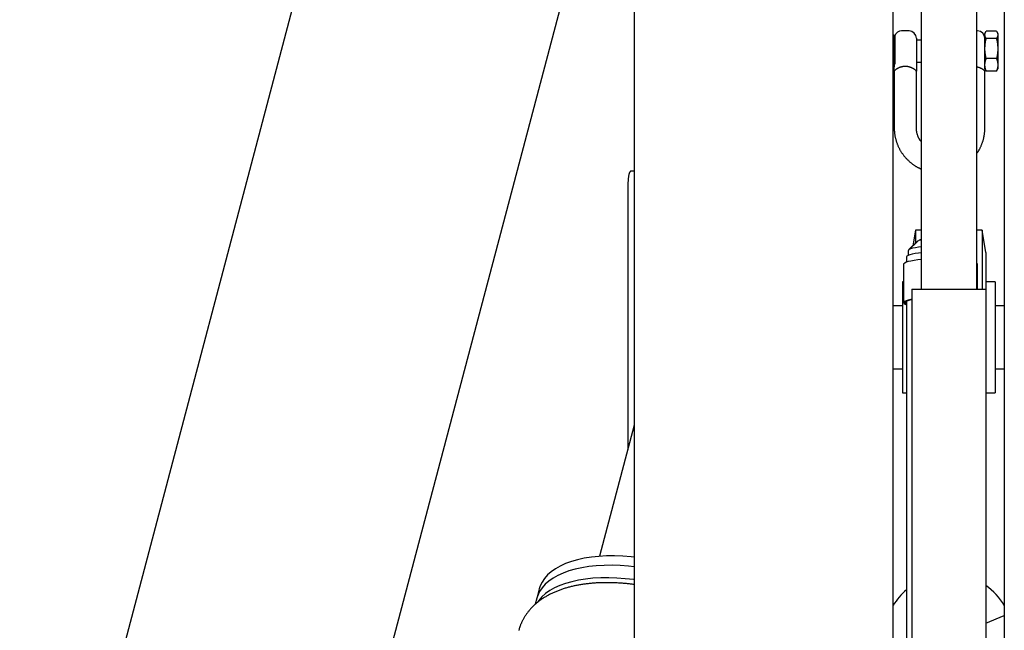
# Model space of a CAD drawing. Extents: x -16248 to 20955, y -2770 to 3563.
# Drawn here: x 19001 to 19533, y 1780 to 2110 of the extents above; entities that cross this region are included whole.
import ezdxf

# ---------------------------------------------------------------- set-up
doc = ezdxf.new("R2010")
doc.units = 0

msp = doc.modelspace()

# ---------------------------------------------------------------- linework, layer by layer
at = {"color": 7, "linetype": 'Continuous'}
for p, q in [((19333.28, 2720.88), (19333.28, 1455.78)), ((19273.98, 2591.67), (18328.9, -987.09)), ((19473.28, 1455.76), (19473.28, 2325.32)), ((19533.28, 2324.07), (19533.28, 1455.76)), ((18464.26, -1022.84), (19333.28, 2267.91)), ((19488.28, 2269.32), (19488.28, 1964.32)), ((19518.28, 2269.32), (19518.28, 1964.32)), ((19481.78, 2104.16), (19477.78, 2104.16)), ((19518.78, 2104.16), (19518.28, 2104.16)), ((19523.15, 2103.39), (19522.78, 2102.66)), ((19522.78, 2102), (19522.78, 2102.66)), ((19529.05, 2104), (19523.52, 2104)), ((19529.78, 2102.66), (19529.42, 2103.38)), ((19529.78, 2102.66), (19529.78, 2102)), ((19473.78, 2101.75), (19473.28, 2101.75)), ((19473.78, 2101.75), (19473.78, 2097.54)), ((19474.03, 2101.66), (19473.78, 2101.66)), ((19473.78, 2097.54), (19473.78, 2093.34)), ((19474.03, 2101.66), (19474.03, 2086.16)), ((19485.78, 2100.16), (19485.78, 2087.76)), ((19488.28, 2099.16), (19485.78, 2099.16)), ((19522.78, 2094.57), (19522.78, 2102)), ((19529.05, 2099.99), (19523.52, 2099.99)), ((19529.78, 2102), (19529.78, 2094.57)), ((19473.78, 2093.34), (19473.28, 2093.34)), ((19473.78, 2093.34), (19473.78, 2089.05)), ((19522.78, 2085.73), (19522.78, 2094.57)), ((19529.78, 2094.57), (19529.78, 2085.73)), ((19473.78, 2089.05), (19473.78, 2084.75)), ((19485.78, 2087.16), (19488.28, 2087.16)), ((19529.05, 2089.15), (19523.52, 2089.15)), ((19473.78, 2084.75), (19473.28, 2084.75)), ((19473.78, 2084.57), (19473.28, 2084.57)), ((19473.78, 2084.75), (19473.78, 2084.66)), ((19473.78, 2082.28), (19473.78, 2051.62)), ((19485.78, 2051.62), (19485.78, 2082.28)), ((19518.28, 2084.76), (19518.78, 2084.67)), ((19522.78, 2083.66), (19522.78, 2085.73)), ((19522.78, 2083.66), (19523.15, 2082.92)), ((19522.78, 2051.62), (19522.78, 2082.28)), ((19523.2, 2082.95), (19523.52, 2082.31)), ((19529.05, 2082.31), (19523.52, 2082.31)), ((19529.05, 2082.31), (19529.4, 2082.95)), ((19529.42, 2082.94), (19529.78, 2083.66)), ((19529.78, 2085.73), (19529.78, 2083.66)), ((19333.28, 2028.32), (19331.65, 2028.32)), ((19329.75, 2018.32), (19329.75, 1877.53)), ((19485.28, 1996.32), (19483.89, 1987.94)), ((19488.28, 1996.32), (19485.28, 1996.32)), ((19485.28, 1996.32), (19485.28, 1989.3)), ((19521.28, 1996.32), (19518.28, 1996.32)), ((19523.28, 1984.32), (19521.28, 1996.32)), ((19521.28, 1996.32), (19521.28, 1964.32)), ((19481.38, 1985.09), (19481.38, 1982.72)), ((19481.46, 1982.75), (19481.46, 1985.33)), ((19481.6, 1985.67), (19486.29, 1990.26)), ((19486.38, 1990.37), (19481.72, 1985.82)), ((19480.38, 1981.83), (19480.38, 1979)), ((19523.28, 1984.32), (19523.28, 1964.32)), ((19478.88, 1977.87), (19478.88, 1957.11)), ((19518.88, 1964.32), (19518.88, 1977.87)), ((19478.88, 1968.32), (19478.28, 1968.32)), ((19478.28, 1968.32), (19478.28, 1908.32)), ((19483.28, 1964.32), (19483.28, 1328.32)), ((19483.28, 1964.32), (19486.28, 1964.32)), ((19486.28, 1964.32), (19520.28, 1964.32)), ((19520.28, 1964.32), (19523.28, 1964.32)), ((19528.28, 1968.32), (19523.28, 1968.32)), ((19523.28, 1964.32), (19523.28, 1328.32)), ((19528.28, 1968.32), (19528.28, 1908.32)), ((19478.28, 1955.32), (19473.28, 1955.32)), ((19480.38, 1957.9), (19480.38, 1538.32)), ((19533.28, 1955.32), (19528.28, 1955.32)), ((19473.28, 1921.32), (19478.28, 1921.32)), ((19528.28, 1921.32), (19533.28, 1921.32)), ((19478.28, 1908.32), (19480.38, 1908.32)), ((19523.28, 1908.32), (19528.28, 1908.32)), ((19333.28, 1890.89), (19314.53, 1819.86)), ((19281.95, 1802.27), (19280.61, 1797.18)), ((19280.61, 1797.18), (19279.75, 1793.92)), ((19523.28, 1783.65), (19533.28, 1787.83))]:
    msp.add_line(p, q, dxfattribs=at)
for points in [[(19522.78, 2102), (19522.79, 2102.11), (19522.8, 2102.23), (19522.82, 2102.35), (19522.83, 2102.46), (19522.85, 2102.58), (19522.88, 2102.7), (19522.91, 2102.82), (19522.96, 2102.95), (19523.01, 2103.08), (19523.06, 2103.2), (19523.13, 2103.33), (19523.2, 2103.47), (19523.28, 2103.6), (19523.35, 2103.73), (19523.44, 2103.87), (19523.52, 2104)], [(19529.05, 2104), (19529.13, 2103.88), (19529.2, 2103.76), (19529.28, 2103.63), (19529.35, 2103.51), (19529.42, 2103.39), (19529.48, 2103.26), (19529.54, 2103.14), (19529.59, 2103.01), (19529.63, 2102.89), (19529.66, 2102.76), (19529.69, 2102.63), (19529.72, 2102.51), (19529.74, 2102.38), (19529.75, 2102.25), (19529.77, 2102.13), (19529.78, 2102)], [(19523.52, 2099.99), (19523.44, 2100.12), (19523.36, 2100.24), (19523.29, 2100.36), (19523.22, 2100.49), (19523.15, 2100.61), (19523.09, 2100.74), (19523.03, 2100.86), (19522.98, 2100.99), (19522.94, 2101.11), (19522.9, 2101.24), (19522.87, 2101.36), (19522.85, 2101.49), (19522.83, 2101.62), (19522.81, 2101.74), (19522.8, 2101.87), (19522.78, 2102)], [(19522.78, 2094.57), (19522.81, 2094.97), (19522.83, 2095.36), (19522.86, 2095.76), (19522.89, 2096.15), (19522.92, 2096.53), (19522.95, 2096.9), (19522.99, 2097.26), (19523.03, 2097.6), (19523.08, 2097.93), (19523.14, 2098.25), (19523.19, 2098.56), (19523.25, 2098.86), (19523.32, 2099.15), (19523.38, 2099.43), (19523.45, 2099.71), (19523.52, 2099.99)], [(19529.78, 2102), (19529.77, 2101.88), (19529.76, 2101.77), (19529.75, 2101.65), (19529.73, 2101.53), (19529.71, 2101.42), (19529.69, 2101.29), (19529.65, 2101.17), (19529.61, 2101.05), (19529.56, 2100.92), (19529.5, 2100.79), (19529.44, 2100.66), (19529.37, 2100.53), (19529.29, 2100.4), (19529.21, 2100.26), (19529.13, 2100.13), (19529.05, 2099.99)], [(19529.05, 2099.99), (19529.12, 2099.71), (19529.18, 2099.43), (19529.25, 2099.15), (19529.31, 2098.86), (19529.37, 2098.56), (19529.43, 2098.25), (19529.48, 2097.93), (19529.53, 2097.6), (19529.58, 2097.26), (19529.61, 2096.9), (19529.65, 2096.53), (19529.68, 2096.15), (19529.71, 2095.76), (19529.73, 2095.36), (19529.76, 2094.97), (19529.78, 2094.57)], [(19523.52, 2089.15), (19523.44, 2089.48), (19523.36, 2089.81), (19523.29, 2090.14), (19523.22, 2090.48), (19523.15, 2090.81), (19523.09, 2091.15), (19523.03, 2091.49), (19522.98, 2091.82), (19522.94, 2092.16), (19522.9, 2092.51), (19522.88, 2092.85), (19522.85, 2093.19), (19522.83, 2093.53), (19522.81, 2093.88), (19522.8, 2094.22), (19522.78, 2094.57)], [(19529.78, 2094.57), (19529.77, 2094.22), (19529.75, 2093.88), (19529.74, 2093.53), (19529.72, 2093.19), (19529.69, 2092.85), (19529.66, 2092.51), (19529.63, 2092.16), (19529.58, 2091.82), (19529.53, 2091.49), (19529.48, 2091.15), (19529.42, 2090.81), (19529.35, 2090.48), (19529.28, 2090.14), (19529.2, 2089.81), (19529.13, 2089.48), (19529.05, 2089.15)], [(19485.78, 2087.76), (19485.78, 2082.28)], [(19522.78, 2085.73), (19522.79, 2085.92), (19522.8, 2086.12), (19522.82, 2086.32), (19522.83, 2086.52), (19522.85, 2086.72), (19522.88, 2086.93), (19522.91, 2087.13), (19522.96, 2087.35), (19523.01, 2087.56), (19523.06, 2087.78), (19523.13, 2088), (19523.2, 2088.23), (19523.28, 2088.46), (19523.35, 2088.69), (19523.44, 2088.92), (19523.52, 2089.15)], [(19529.05, 2089.15), (19529.13, 2088.94), (19529.2, 2088.72), (19529.28, 2088.51), (19529.35, 2088.3), (19529.42, 2088.09), (19529.48, 2087.88), (19529.54, 2087.67), (19529.59, 2087.45), (19529.63, 2087.24), (19529.66, 2087.02), (19529.69, 2086.81), (19529.72, 2086.59), (19529.74, 2086.38), (19529.75, 2086.16), (19529.77, 2085.94), (19529.78, 2085.73)], [(19477.78, 2084.67), (19477.69, 2084.64), (19477.59, 2084.61), (19477.49, 2084.59), (19477.39, 2084.56), (19477.28, 2084.52), (19477.17, 2084.49), (19477.06, 2084.45), (19476.94, 2084.41), (19476.81, 2084.36), (19476.68, 2084.31), (19476.54, 2084.25), (19476.4, 2084.19), (19476.26, 2084.12), (19476.11, 2084.05), (19475.96, 2083.98), (19475.8, 2083.9), (19475.65, 2083.82), (19475.49, 2083.73), (19475.34, 2083.64), (19475.19, 2083.55), (19475.04, 2083.45), (19474.9, 2083.36), (19474.77, 2083.27), (19474.64, 2083.18), (19474.52, 2083.09), (19474.41, 2083.01), (19474.32, 2082.93), (19474.23, 2082.86), (19474.15, 2082.78), (19474.08, 2082.72), (19474.02, 2082.66), (19473.96, 2082.6), (19473.92, 2082.55), (19473.89, 2082.5), (19473.86, 2082.46), (19473.84, 2082.42), (19473.82, 2082.38), (19473.81, 2082.35), (19473.79, 2082.31), (19473.78, 2082.28)], [(19473.78, 2082.28), (19473.78, 2084.48)], [(19481.78, 2084.67), (19481.65, 2084.7), (19481.51, 2084.73), (19481.37, 2084.76), (19481.23, 2084.79), (19481.08, 2084.82), (19480.94, 2084.85), (19480.79, 2084.87), (19480.63, 2084.89), (19480.47, 2084.91), (19480.31, 2084.93), (19480.14, 2084.94), (19479.97, 2084.94), (19479.79, 2084.95), (19479.62, 2084.95), (19479.44, 2084.94), (19479.26, 2084.92), (19479.08, 2084.91), (19478.89, 2084.88), (19478.71, 2084.85), (19478.52, 2084.82), (19478.34, 2084.79), (19478.15, 2084.75), (19477.97, 2084.71), (19477.78, 2084.67)], [(19485.78, 2082.28), (19485.78, 2082.3), (19485.78, 2082.32), (19485.77, 2082.34), (19485.77, 2082.36), (19485.76, 2082.38), (19485.75, 2082.41), (19485.73, 2082.43), (19485.71, 2082.46), (19485.69, 2082.5), (19485.66, 2082.54), (19485.62, 2082.58), (19485.58, 2082.63), (19485.53, 2082.68), (19485.47, 2082.73), (19485.41, 2082.79), (19485.34, 2082.86), (19485.25, 2082.93), (19485.16, 2083), (19485.06, 2083.08), (19484.95, 2083.16), (19484.84, 2083.24), (19484.71, 2083.33), (19484.58, 2083.41), (19484.45, 2083.5), (19484.31, 2083.59), (19484.17, 2083.68), (19484.02, 2083.76), (19483.86, 2083.85), (19483.71, 2083.93), (19483.54, 2084.01), (19483.38, 2084.09), (19483.21, 2084.17), (19483.04, 2084.24), (19482.86, 2084.31), (19482.69, 2084.37), (19482.51, 2084.43), (19482.33, 2084.49), (19482.15, 2084.55), (19481.97, 2084.61), (19481.78, 2084.67)], [(19518.78, 2084.67), (19518.88, 2084.64), (19518.98, 2084.61), (19519.08, 2084.59), (19519.18, 2084.56), (19519.28, 2084.52), (19519.39, 2084.49), (19519.51, 2084.45), (19519.63, 2084.41), (19519.75, 2084.36), (19519.88, 2084.31), (19520.02, 2084.25), (19520.16, 2084.19), (19520.31, 2084.12), (19520.46, 2084.05), (19520.61, 2083.98), (19520.76, 2083.9), (19520.92, 2083.82), (19521.07, 2083.73), (19521.23, 2083.64), (19521.38, 2083.55), (19521.52, 2083.45), (19521.67, 2083.36), (19521.8, 2083.27), (19521.93, 2083.18), (19522.04, 2083.09), (19522.15, 2083.01), (19522.25, 2082.93), (19522.34, 2082.86), (19522.42, 2082.78), (19522.49, 2082.72), (19522.55, 2082.66), (19522.6, 2082.6), (19522.65, 2082.55), (19522.68, 2082.5), (19522.71, 2082.46), (19522.73, 2082.42), (19522.75, 2082.38), (19522.76, 2082.35), (19522.77, 2082.31), (19522.78, 2082.28)], [(19523.52, 2082.31), (19523.44, 2082.52), (19523.36, 2082.73), (19523.29, 2082.94), (19523.22, 2083.15), (19523.15, 2083.36), (19523.09, 2083.58), (19523.03, 2083.79), (19522.98, 2084), (19522.94, 2084.22), (19522.9, 2084.43), (19522.87, 2084.65), (19522.85, 2084.86), (19522.83, 2085.08), (19522.81, 2085.29), (19522.8, 2085.51), (19522.78, 2085.73)], [(19522.78, 2083.94), (19522.78, 2082.28)], [(19529.78, 2085.73), (19529.77, 2085.53), (19529.76, 2085.33), (19529.75, 2085.13), (19529.73, 2084.93), (19529.71, 2084.73), (19529.69, 2084.53), (19529.65, 2084.32), (19529.61, 2084.11), (19529.56, 2083.89), (19529.5, 2083.67), (19529.44, 2083.45), (19529.37, 2083.23), (19529.29, 2083), (19529.21, 2082.77), (19529.13, 2082.54), (19529.05, 2082.31)], [(19473.78, 2051.62), (19473.79, 2051.37), (19473.79, 2051.11), (19473.8, 2050.86), (19473.81, 2050.6), (19473.82, 2050.34), (19473.83, 2050.07), (19473.85, 2049.81), (19473.87, 2049.53), (19473.9, 2049.25), (19473.92, 2048.97), (19473.96, 2048.68), (19474, 2048.39), (19474.04, 2048.09), (19474.09, 2047.78), (19474.14, 2047.47), (19474.2, 2047.16), (19474.26, 2046.84), (19474.33, 2046.52), (19474.4, 2046.19), (19474.48, 2045.86), (19474.57, 2045.53), (19474.66, 2045.2), (19474.75, 2044.87), (19474.85, 2044.54), (19474.95, 2044.21), (19475.06, 2043.88), (19475.17, 2043.56), (19475.29, 2043.23), (19475.41, 2042.91), (19475.54, 2042.59), (19475.67, 2042.27), (19475.81, 2041.95), (19475.95, 2041.63), (19476.1, 2041.32), (19476.24, 2041.01), (19476.4, 2040.7), (19476.56, 2040.39), (19476.72, 2040.09), (19476.89, 2039.79), (19477.06, 2039.49), (19477.24, 2039.19), (19477.42, 2038.89), (19477.6, 2038.6), (19477.79, 2038.31), (19477.98, 2038.02), (19478.18, 2037.74), (19478.38, 2037.46), (19478.58, 2037.18), (19478.79, 2036.9), (19479, 2036.63), (19479.22, 2036.36), (19479.44, 2036.09), (19479.67, 2035.83), (19479.89, 2035.57), (19480.13, 2035.31), (19480.36, 2035.06), (19480.6, 2034.81), (19480.84, 2034.56), (19481.09, 2034.32), (19481.34, 2034.08), (19481.59, 2033.84), (19481.85, 2033.61), (19482.11, 2033.38), (19482.37, 2033.15), (19482.64, 2032.93), (19482.9, 2032.71), (19483.17, 2032.5), (19483.45, 2032.29), (19483.72, 2032.09), (19483.99, 2031.9), (19484.25, 2031.7), (19484.52, 2031.52), (19484.78, 2031.34), (19485.04, 2031.17), (19485.29, 2031.01), (19485.54, 2030.86), (19485.79, 2030.71), (19486.03, 2030.57), (19486.27, 2030.43), (19486.51, 2030.31), (19486.74, 2030.19), (19486.97, 2030.08), (19487.19, 2029.97), (19487.41, 2029.87), (19487.63, 2029.77), (19487.85, 2029.67), (19488.07, 2029.58), (19488.28, 2029.49)], [(19488.28, 2044.3), (19488.17, 2044.46), (19488.05, 2044.61), (19487.94, 2044.77), (19487.82, 2044.92), (19487.71, 2045.08), (19487.6, 2045.25), (19487.49, 2045.42), (19487.39, 2045.59), (19487.28, 2045.77), (19487.18, 2045.95), (19487.08, 2046.14), (19486.99, 2046.34), (19486.9, 2046.53), (19486.81, 2046.74), (19486.72, 2046.95), (19486.63, 2047.16), (19486.55, 2047.38), (19486.47, 2047.6), (19486.4, 2047.82), (19486.32, 2048.05), (19486.26, 2048.27), (19486.19, 2048.49), (19486.14, 2048.71), (19486.08, 2048.93), (19486.03, 2049.13), (19485.99, 2049.34), (19485.96, 2049.54), (19485.92, 2049.73), (19485.9, 2049.92), (19485.87, 2050.1), (19485.85, 2050.27), (19485.84, 2050.44), (19485.82, 2050.6), (19485.81, 2050.76), (19485.8, 2050.91), (19485.8, 2051.06), (19485.79, 2051.2), (19485.79, 2051.34), (19485.79, 2051.48), (19485.78, 2051.62)], [(19518.28, 2037.65), (19518.4, 2037.81), (19518.52, 2037.97), (19518.64, 2038.14), (19518.77, 2038.31), (19518.89, 2038.48), (19519.01, 2038.66), (19519.13, 2038.84), (19519.26, 2039.04), (19519.38, 2039.24), (19519.51, 2039.46), (19519.64, 2039.68), (19519.77, 2039.92), (19519.9, 2040.16), (19520.03, 2040.42), (19520.17, 2040.68), (19520.3, 2040.96), (19520.43, 2041.24), (19520.57, 2041.53), (19520.7, 2041.83), (19520.84, 2042.14), (19520.97, 2042.45), (19521.1, 2042.77), (19521.22, 2043.09), (19521.34, 2043.41), (19521.46, 2043.74), (19521.57, 2044.06), (19521.67, 2044.39), (19521.77, 2044.72), (19521.87, 2045.05), (19521.96, 2045.39), (19522.05, 2045.72), (19522.13, 2046.06), (19522.21, 2046.4), (19522.28, 2046.74), (19522.35, 2047.08), (19522.42, 2047.43), (19522.48, 2047.77), (19522.53, 2048.12), (19522.58, 2048.46), (19522.62, 2048.81), (19522.65, 2049.16), (19522.68, 2049.51), (19522.71, 2049.86), (19522.73, 2050.21), (19522.74, 2050.57), (19522.76, 2050.92), (19522.77, 2051.27), (19522.78, 2051.62)], [(19331.65, 2028.32), (19331.56, 2028.3), (19331.48, 2028.27), (19331.4, 2028.24), (19331.32, 2028.2), (19331.24, 2028.16), (19331.16, 2028.11), (19331.09, 2028.04), (19331.01, 2027.97), (19330.94, 2027.88), (19330.87, 2027.78), (19330.81, 2027.67), (19330.74, 2027.55), (19330.68, 2027.41), (19330.62, 2027.27), (19330.57, 2027.11), (19330.51, 2026.95), (19330.46, 2026.77), (19330.41, 2026.59), (19330.36, 2026.4), (19330.32, 2026.2), (19330.27, 2026), (19330.23, 2025.78), (19330.19, 2025.55), (19330.15, 2025.31), (19330.12, 2025.07), (19330.09, 2024.81), (19330.05, 2024.55), (19330.03, 2024.27), (19330, 2024), (19329.97, 2023.72), (19329.94, 2023.44), (19329.92, 2023.15)], [(19487.27, 1990.84), (19487.77, 1991.02), (19488.28, 1991.16)], [(19481.53, 1985.59), (19481.51, 1985.55), (19481.49, 1985.52), (19481.47, 1985.48), (19481.45, 1985.45), (19481.43, 1985.42), (19481.42, 1985.38), (19481.41, 1985.35), (19481.4, 1985.32), (19481.39, 1985.29), (19481.39, 1985.26), (19481.39, 1985.24), (19481.39, 1985.21), (19481.39, 1985.18), (19481.4, 1985.16), (19481.4, 1985.13), (19481.41, 1985.1)], [(19481.6, 1985.67), (19482.01, 1986.04), (19482.75, 1986.39), (19483.83, 1986.72), (19485.21, 1987.03), (19486.87, 1987.3), (19488.28, 1987.48)], [(19488.28, 1980.4), (19486.49, 1980.21), (19484.5, 1979.94), (19482.78, 1979.64), (19481.34, 1979.3), (19480.22, 1978.94), (19479.43, 1978.56), (19478.98, 1978.17), (19478.88, 1977.87)], [(19488.28, 1984.08), (19486.99, 1983.94), (19485.13, 1983.67), (19483.54, 1983.37), (19482.25, 1983.04), (19481.29, 1982.68), (19480.66, 1982.31), (19480.39, 1981.93), (19480.38, 1981.83)], [(19483.28, 1958.97), (19482.78, 1958.87), (19481.34, 1958.54), (19480.22, 1958.18), (19479.43, 1957.8), (19478.98, 1957.41), (19478.89, 1957.01), (19479.16, 1956.61), (19479.78, 1956.23), (19480.38, 1955.98)], [(19480.38, 1956.32), (19480.03, 1956.53), (19479.68, 1956.91), (19479.68, 1957.3), (19480.03, 1957.69), (19480.74, 1958.07), (19481.79, 1958.42), (19483.15, 1958.76), (19483.28, 1958.79)], [(19479.99, 1957.66), (19479.92, 1957.55), (19479.92, 1957.16), (19480.28, 1956.78), (19480.38, 1956.71)], [(19333.28, 1819.47), (19331.58, 1819.64), (19327.04, 1819.97), (19322.6, 1820.11), (19318.27, 1820.07), (19314.1, 1819.83), (19310.09, 1819.41), (19306.27, 1818.8), (19302.66, 1818.02), (19299.28, 1817.05), (19296.15, 1815.92), (19293.29, 1814.62), (19290.71, 1813.16), (19288.42, 1811.55), (19286.44, 1809.8), (19284.78, 1807.92), (19283.45, 1805.92), (19282.45, 1803.81), (19281.95, 1802.27)], [(19333.28, 1814.23), (19330.23, 1814.55), (19325.69, 1814.88), (19321.25, 1815.02), (19316.93, 1814.98), (19312.75, 1814.74), (19308.75, 1814.32), (19304.93, 1813.71), (19301.32, 1812.93), (19297.94, 1811.96), (19294.81, 1810.83), (19291.95, 1809.53), (19289.36, 1808.07), (19287.08, 1806.46), (19285.1, 1804.71), (19283.44, 1802.83), (19282.1, 1800.83), (19281.1, 1798.72), (19280.61, 1797.18)], [(19333.28, 1814.23), (19330.23, 1814.55), (19325.69, 1814.88), (19321.25, 1815.02), (19316.93, 1814.98), (19312.75, 1814.74), (19308.75, 1814.32), (19304.93, 1813.71), (19301.32, 1812.93), (19297.94, 1811.96), (19294.81, 1810.83), (19291.95, 1809.53), (19289.36, 1808.07), (19287.08, 1806.46), (19285.1, 1804.71), (19283.44, 1802.83), (19282.1, 1800.83), (19281.1, 1798.72), (19280.61, 1797.18)], [(19333.28, 1804.58), (19332.75, 1804.65), (19332.22, 1804.71), (19331.69, 1804.78), (19331.16, 1804.84), (19330.62, 1804.9), (19330.09, 1804.97), (19329.55, 1805.02), (19329.02, 1805.08), (19328.48, 1805.13), (19327.94, 1805.18), (19327.4, 1805.23), (19326.85, 1805.27), (19326.31, 1805.31), (19325.76, 1805.35), (19325.21, 1805.39), (19324.67, 1805.42), (19324.11, 1805.45), (19323.56, 1805.48), (19323.01, 1805.5), (19322.46, 1805.53), (19321.9, 1805.55), (19321.35, 1805.56), (19320.8, 1805.58), (19320.24, 1805.59), (19319.69, 1805.6), (19319.14, 1805.6), (19318.59, 1805.6), (19318.04, 1805.6), (19317.5, 1805.6), (19316.95, 1805.59), (19316.41, 1805.58), (19315.86, 1805.57), (19315.32, 1805.55), (19314.78, 1805.53), (19314.24, 1805.51), (19313.7, 1805.49), (19313.16, 1805.46), (19312.62, 1805.43), (19312.09, 1805.39), (19311.55, 1805.36), (19311.02, 1805.32), (19310.49, 1805.27), (19309.96, 1805.22), (19309.43, 1805.17), (19308.91, 1805.12), (19308.38, 1805.06), (19307.86, 1805), (19307.34, 1804.94), (19306.82, 1804.88), (19306.3, 1804.81), (19305.78, 1804.73), (19305.27, 1804.66), (19304.75, 1804.58), (19304.24, 1804.49), (19303.73, 1804.41), (19303.22, 1804.32), (19302.72, 1804.22), (19302.21, 1804.13), (19301.71, 1804.03), (19301.21, 1803.92), (19300.71, 1803.82), (19300.22, 1803.71), (19299.72, 1803.59), (19299.23, 1803.47), (19298.74, 1803.35), (19298.26, 1803.23), (19297.77, 1803.1), (19297.29, 1802.97), (19296.81, 1802.83), (19296.33, 1802.69), (19295.85, 1802.55), (19295.38, 1802.4), (19294.91, 1802.25), (19294.44, 1802.1), (19293.98, 1801.94), (19293.52, 1801.78), (19293.06, 1801.61), (19292.6, 1801.45), (19292.15, 1801.27), (19291.7, 1801.1), (19291.25, 1800.92), (19290.81, 1800.73), (19290.37, 1800.55), (19289.93, 1800.35), (19289.5, 1800.16), (19289.07, 1799.96), (19288.64, 1799.76), (19288.22, 1799.55), (19287.8, 1799.34), (19287.39, 1799.13), (19286.98, 1798.91), (19286.57, 1798.69), (19286.17, 1798.47), (19285.78, 1798.25), (19285.39, 1798.02), (19285, 1797.79), (19284.62, 1797.56), (19284.25, 1797.32), (19283.88, 1797.08), (19283.52, 1796.84), (19283.16, 1796.6), (19282.81, 1796.35), (19282.46, 1796.11), (19282.12, 1795.85), (19281.78, 1795.6), (19281.45, 1795.34), (19281.12, 1795.09), (19280.8, 1794.82), (19280.48, 1794.56), (19280.16, 1794.29), (19279.85, 1794.02), (19279.55, 1793.75), (19279.25, 1793.48), (19278.95, 1793.2), (19278.66, 1792.92), (19278.37, 1792.64), (19278.09, 1792.36), (19277.81, 1792.07), (19277.54, 1791.78), (19277.27, 1791.48), (19277, 1791.18), (19276.74, 1790.88), (19276.48, 1790.57), (19276.23, 1790.27), (19275.98, 1789.96), (19275.73, 1789.64), (19275.49, 1789.33), (19275.26, 1789.01), (19275.03, 1788.69), (19274.8, 1788.37), (19274.58, 1788.04), (19274.37, 1787.72), (19274.16, 1787.39), (19273.95, 1787.06), (19273.76, 1786.73), (19273.56, 1786.4), (19273.37, 1786.06), (19273.19, 1785.73), (19273.02, 1785.4), (19272.85, 1785.07), (19272.68, 1784.74), (19272.53, 1784.41), (19272.38, 1784.09), (19272.24, 1783.78), (19272.1, 1783.48), (19271.97, 1783.18), (19271.85, 1782.89), (19271.74, 1782.61), (19271.64, 1782.34), (19271.54, 1782.07), (19271.45, 1781.81), (19271.36, 1781.57), (19271.29, 1781.32), (19271.22, 1781.09), (19271.15, 1780.86), (19271.09, 1780.64), (19271.04, 1780.42), (19270.98, 1780.21), (19270.93, 1779.99), (19270.88, 1779.78)], [(19333.28, 1807.23), (19333.05, 1807.26), (19328.44, 1807.77), (19323.9, 1808.1), (19319.46, 1808.24), (19315.14, 1808.19), (19310.96, 1807.96), (19306.95, 1807.54), (19303.14, 1806.93), (19299.53, 1806.14), (19296.15, 1805.18), (19293.02, 1804.05), (19290.15, 1802.75), (19287.57, 1801.29), (19285.28, 1799.68), (19283.3, 1797.93), (19281.64, 1796.05), (19280.77, 1794.8)]]:
    msp.add_lwpolyline(points, dxfattribs=at)
for centre, radius, start, end in [((19477.78, 2100.16), 4, 90, 159.6359), ((19481.78, 2100.16), 4, 0, 90), ((19518.78, 2100.16), 4, 0, 90), ((19398.13, 2018.44), 68.37, 176.0474, 180.1001), ((19488.9, 1986.72), 4.44, 98.0012, 124.6309), ((19481.94, 1985.33), 0.486, 134.4255, 180.0604), ((19517.8, 1977.59), 1.12, 14.9464, 64.3166), ((19503.28, 1775.29), 35, 130.8709, 148.9973), ((19503.28, 1775.29), 35, 31.0027, 55.1501)]:
    msp.add_arc(centre, radius, start, end, dxfattribs=at)

doc.saveas('drawing.dxf')
